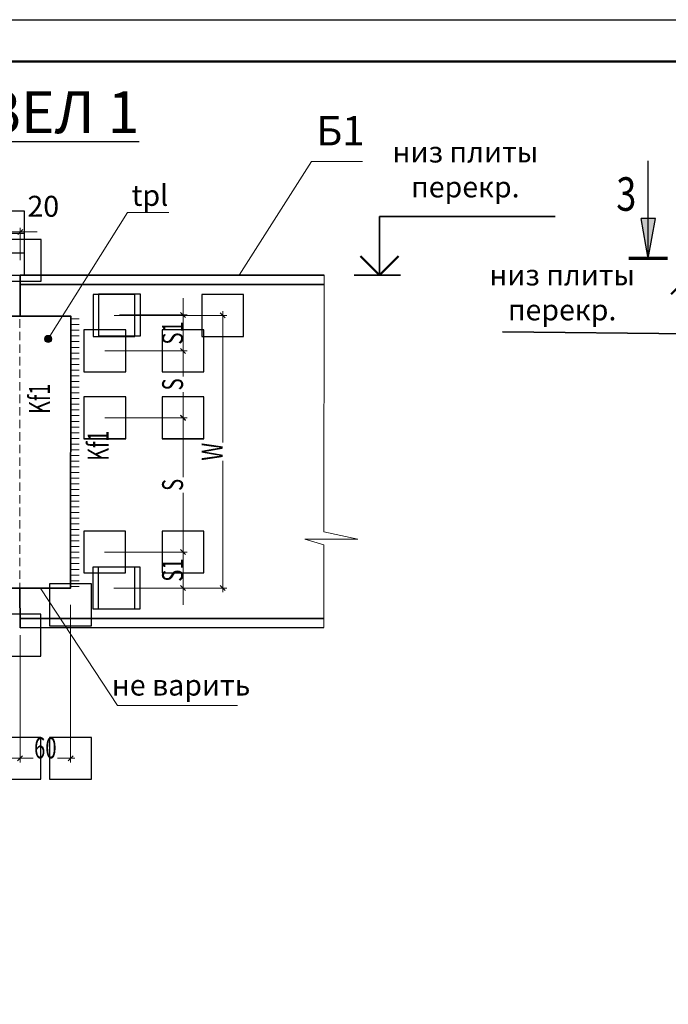
# Model space of a CAD drawing. Units: metres. Extents: x 873 to 2478, y -706 to -600.
# Drawn here: x 1573 to 1588, y -626 to -602 of the extents above; entities that cross this region are included whole.
import ezdxf

# ---------------------------------------------------------------- set-up
doc = ezdxf.new("R2010")
doc.units = ezdxf.units.M
doc.header["$PDMODE"] = 65
doc.linetypes.add('VERDECKT2_S2', pattern=[0.027, 0.02, -0.007])
doc.layers.add('Standard', color=7, linetype='Continuous', lineweight=25)
doc.layers.add('ГТО-2_Таблицы', color=7, linetype='Continuous')
doc.layers.add('надписи', color=250, linetype='Continuous')
doc.styles.add('ARIAL', font='txt')
doc.styles.add('SPDS', font='txt')
doc.dimstyles.new('DIMSTYLE_8', dxfattribs={"dimtxt": 0.025, "dimasz": 0.02, "dimexe": 0, "dimexo": 0, "dimgap": 0.0125, "dimtad": 2, "dimdec": 0, "dimlfac": 1000, "dimrnd": 1, "dimzin": 12, "dimdsep": 46, "dimtxsty": 'ARIAL', "dimblk1": 'ALL_ML_STRICH', "dimblk2": 'ALL_ML_STRICH', "dimsah": 1, "dimcen": 0, "dimclrd": 7, "dimclre": 7, "dimclrt": 7, "dimadec": 0, "dimazin": 0, "dimtfac": 1, "dimtdec": 0, "dimtix": 1, "dimtmove": 2, "dimatfit": 3, "dimfxl": 0, "dimtzin": 0, "dimlwd": 0, "dimlwe": 13, "dimarcsym": 0})

# ---------------------------------------------------------------- blocks, each defined once
blk = doc.blocks.new('СЛОЖНЫЙ_ОБЪЕКТ_499')
at = {"layer": 'Standard', "linetype": 'Continuous', "lineweight": 25, "true_color": 0x001014, "transparency": 33554687}
blk.add_hatch(color=168, dxfattribs=at).paths.add_polyline_path([(-124.7185, 4.3372), (-124.7099, 4.385), (-124.727, 4.385)])
at = {"layer": 'Standard', "color": 7, "linetype": 'Continuous', "lineweight": 25, "transparency": 33554687}
for q in [(-124.7185, 4.4539), (-124.727, 4.385)]:
    blk.add_line((-124.7185, 4.3372), q, dxfattribs=at)
at = {"layer": 'Standard', "color": 7, "linetype": 'Continuous', "lineweight": 70, "transparency": 33554687}
blk.add_line((-124.6955, 4.3372), (-124.7414, 4.3372), dxfattribs=at)
at = {"layer": 'Standard', "color": 7, "linetype": 'Continuous', "lineweight": 25, "transparency": 33554687}
blk.add_lwpolyline([(-124.7185, 4.3372), (-124.7099, 4.385), (-124.727, 4.385)], dxfattribs=at)
blk = doc.blocks.new('ЭЛЕМЕНТ_УЗОРА_151')
at = {"layer": 'Standard', "color": 7, "linetype": 'Continuous', "lineweight": 13, "transparency": 33554687}
for p, q in [((-125.3981, 4.2651), (-125.4079, 4.2651)), ((-125.3981, 4.2583), (-125.4079, 4.2583)), ((-125.3981, 4.2515), (-125.4079, 4.2515)), ((-125.3981, 4.2447), (-125.4079, 4.2447)), ((-125.3981, 4.2379), (-125.4079, 4.2379)), ((-125.3981, 4.2311), (-125.4079, 4.2311)), ((-125.3981, 4.2243), (-125.4079, 4.2243)), ((-125.3981, 4.2175), (-125.4079, 4.2175)), ((-125.3981, 4.2107), (-125.4079, 4.2107)), ((-125.3981, 4.2039), (-125.4079, 4.2039)), ((-125.3981, 4.1971), (-125.4079, 4.1971)), ((-125.3982, 4.1903), (-125.4079, 4.1903)), ((-125.3982, 4.1835), (-125.408, 4.1835)), ((-125.3982, 4.1767), (-125.408, 4.1767)), ((-125.3982, 4.1699), (-125.408, 4.1699)), ((-125.3982, 4.1631), (-125.408, 4.1631)), ((-125.3982, 4.1563), (-125.408, 4.1563)), ((-125.3982, 4.1495), (-125.408, 4.1495)), ((-125.3982, 4.1427), (-125.408, 4.1427)), ((-125.3982, 4.1359), (-125.408, 4.1359)), ((-125.3982, 4.1291), (-125.408, 4.1291)), ((-125.3982, 4.1223), (-125.408, 4.1223)), ((-125.3982, 4.1155), (-125.408, 4.1155)), ((-125.3982, 4.1087), (-125.408, 4.1087)), ((-125.3982, 4.1019), (-125.408, 4.1019)), ((-125.3982, 4.0951), (-125.408, 4.0951)), ((-125.3982, 4.0883), (-125.408, 4.0883)), ((-125.3982, 4.0815), (-125.408, 4.0815)), ((-125.3982, 4.0747), (-125.408, 4.0747)), ((-125.3982, 4.0679), (-125.408, 4.0679)), ((-125.3982, 4.0611), (-125.408, 4.0611)), ((-125.3982, 4.0543), (-125.408, 4.0543)), ((-125.3982, 4.0475), (-125.408, 4.0475)), ((-125.3982, 4.0407), (-125.408, 4.0407)), ((-125.3983, 4.0271), (-125.4081, 4.0271)), ((-125.3983, 4.0339), (-125.408, 4.0339)), ((-125.3983, 4.0203), (-125.4081, 4.0203)), ((-125.3983, 4.0135), (-125.4081, 4.0135)), ((-125.3983, 4.0067), (-125.4081, 4.0067)), ((-125.3983, 3.9999), (-125.4081, 3.9999)), ((-125.3983, 3.9931), (-125.4081, 3.9931)), ((-125.3983, 3.9863), (-125.4081, 3.9863)), ((-125.3983, 3.9795), (-125.4081, 3.9795)), ((-125.3983, 3.9727), (-125.4081, 3.9727)), ((-125.3983, 3.9659), (-125.4081, 3.9659)), ((-125.3983, 3.9591), (-125.4081, 3.9591)), ((-125.3983, 3.9523), (-125.4081, 3.9523)), ((-125.3983, 3.9455), (-125.4081, 3.9455))]:
    blk.add_line(p, q, dxfattribs=at)
blk = doc.blocks.new('ALL_ML_STRICH')
at = {"color": 0, "linetype": 'ByBlock', "lineweight": -2}
for p, q in [((-1, 0), (0.5, 0)), ((-0.3, -0.3), (0.3, 0.3)), ((0, -0.5), (0, 0.5))]:
    blk.add_line(p, q, dxfattribs=at)
blk = doc.blocks.new('*D2818')
at = {"layer": 'Standard', "color": 7, "linetype": 'Continuous', "lineweight": 0, "transparency": 16777216}
for p, q in [((1572.132, -607.401), (1571.932, -607.401)), ((1572.731, -607.401), (1572.332, -607.401)), ((1572.931, -607.401), (1573.131, -607.401))]:
    blk.add_line(p, q, dxfattribs=at)
at = {"layer": 'Standard', "color": 7, "linetype": 'Continuous', "lineweight": 13, "transparency": 16777216}
for p, q in [((1572.332, -607.935), (1572.332, -607.401)), ((1572.731, -608.078), (1572.731, -607.401))]:
    blk.add_line(p, q, dxfattribs=at)
at = {"layer": 'надписи', "color": 0, "linetype": 'Continuous', "transparency": 16777216}
for p in [(1572.332, -607.401), (1572.332, -607.935), (1572.731, -608.078)]:
    blk.add_point(p, dxfattribs=at)
at = {"layer": 'Standard', "color": 7, "linetype": 'Continuous', "lineweight": 0, "transparency": 16777216, "xscale": 0.2, "yscale": 0.2, "zscale": 0.2}
blk.add_blockref('ALL_ML_STRICH', (1572.332, -607.401), dxfattribs=at)
at = {"layer": 'Standard', "color": 7, "linetype": 'Continuous', "lineweight": 0, "transparency": 16777216, "xscale": 0.2, "yscale": 0.2, "zscale": 0.2, "rotation": 180}
blk.add_blockref('ALL_ML_STRICH', (1572.731, -607.401), dxfattribs=at)
at = {"layer": 'Standard', "color": 7, "linetype": 'Continuous', "lineweight": 9, "transparency": 16777216, "insert": (1573.281, -606.852), "char_height": 0.5, "width": 0.03571, "attachment_point": 5, "style": 'ARIAL'}
blk.add_mtext('20', dxfattribs=at)
blk = doc.blocks.new('*D2820')
at = {"layer": 'Standard', "color": 7, "linetype": 'Continuous', "lineweight": 0, "transparency": 16777216}
for p, q in [((1576.62, -609.183), (1576.62, -608.983)), ((1576.62, -609.383), (1576.62, -610.243)), ((1576.62, -610.443), (1576.62, -610.643))]:
    blk.add_line(p, q, dxfattribs=at)
at = {"layer": 'Standard', "color": 7, "linetype": 'Continuous', "lineweight": 13, "transparency": 16777216}
for p, q in [((1575.1, -609.383), (1576.62, -609.383)), ((1574.751, -610.243), (1576.62, -610.243))]:
    blk.add_line(p, q, dxfattribs=at)
at = {"layer": 'надписи', "color": 0, "linetype": 'Continuous', "transparency": 16777216}
for p in [(1575.1, -609.383), (1574.751, -610.243), (1576.62, -610.243)]:
    blk.add_point(p, dxfattribs=at)
at = {"layer": 'Standard', "color": 7, "linetype": 'Continuous', "lineweight": 0, "transparency": 16777216, "xscale": 0.2, "yscale": 0.2, "zscale": 0.2}
for p, rotation in [((1576.62, -609.383), 270), ((1576.62, -610.243), 90)]:
    blk.add_blockref('ALL_ML_STRICH', p, dxfattribs=dict(at, rotation=rotation))
at = {"layer": 'Standard', "color": 7, "linetype": 'Continuous', "lineweight": 9, "transparency": 16777216, "insert": (1576.37, -609.813), "char_height": 0.5, "width": 0.00125, "attachment_point": 5, "rotation": 90, "style": 'ARIAL'}
blk.add_mtext('\\W0.71;S1', dxfattribs=at)
blk = doc.blocks.new('*D2821')
at = {"layer": 'Standard', "color": 7, "linetype": 'Continuous', "lineweight": 13, "transparency": 16777216}
for p, q in [((1574.751, -610.243), (1576.62, -610.243)), ((1574.751, -611.843), (1576.62, -611.843))]:
    blk.add_line(p, q, dxfattribs=at)
at = {"layer": 'Standard', "color": 7, "linetype": 'Continuous', "lineweight": 0, "transparency": 16777216}
for p, q in [((1576.62, -610.443), (1576.62, -610.857)), ((1576.62, -611.643), (1576.62, -611.229))]:
    blk.add_line(p, q, dxfattribs=at)
at = {"layer": 'надписи', "color": 0, "linetype": 'Continuous', "transparency": 16777216}
for p in [(1574.751, -610.243), (1574.751, -611.843), (1576.62, -611.843)]:
    blk.add_point(p, dxfattribs=at)
at = {"layer": 'Standard', "color": 7, "linetype": 'Continuous', "lineweight": 0, "transparency": 16777216, "xscale": 0.2, "yscale": 0.2, "zscale": 0.2}
for p, rotation in [((1576.62, -610.243), 90), ((1576.62, -611.843), 270)]:
    blk.add_blockref('ALL_ML_STRICH', p, dxfattribs=dict(at, rotation=rotation))
at = {"layer": 'Standard', "color": 7, "linetype": 'Continuous', "lineweight": 9, "transparency": 16777216, "insert": (1576.37, -611.043), "char_height": 0.5, "width": 0.00125, "attachment_point": 5, "rotation": 90, "style": 'ARIAL'}
blk.add_mtext('\\W0.71;S', dxfattribs=at)
blk = doc.blocks.new('*D2824')
at = {"layer": 'Standard', "color": 7, "linetype": 'Continuous', "lineweight": 0, "transparency": 16777216}
for p, q in [((1576.62, -614.848), (1576.62, -614.648)), ((1576.62, -615.908), (1576.62, -615.048)), ((1576.62, -616.108), (1576.62, -616.308))]:
    blk.add_line(p, q, dxfattribs=at)
at = {"layer": 'Standard', "color": 7, "linetype": 'Continuous', "lineweight": 13, "transparency": 16777216}
for p, q in [((1574.746, -615.048), (1576.62, -615.048)), ((1575.095, -615.908), (1576.62, -615.908))]:
    blk.add_line(p, q, dxfattribs=at)
at = {"layer": 'надписи', "color": 0, "linetype": 'Continuous', "transparency": 16777216}
for p in [(1574.746, -615.048), (1576.62, -615.048), (1575.095, -615.908)]:
    blk.add_point(p, dxfattribs=at)
at = {"layer": 'Standard', "color": 7, "linetype": 'Continuous', "lineweight": 0, "transparency": 16777216, "xscale": 0.2, "yscale": 0.2, "zscale": 0.2}
for p, rotation in [((1576.62, -615.048), 270), ((1576.62, -615.908), 90)]:
    blk.add_blockref('ALL_ML_STRICH', p, dxfattribs=dict(at, rotation=rotation))
at = {"layer": 'Standard', "color": 7, "linetype": 'Continuous', "lineweight": 9, "transparency": 16777216, "insert": (1576.37, -615.478), "char_height": 0.5, "width": 0.00125, "attachment_point": 5, "rotation": 90, "style": 'ARIAL'}
blk.add_mtext('\\W0.71;S1', dxfattribs=at)
blk = doc.blocks.new('*D2825')
at = {"layer": 'Standard', "color": 7, "linetype": 'Continuous', "lineweight": 13, "transparency": 16777216}
for p, q in [((1574.751, -611.839), (1576.62, -611.839)), ((1574.746, -615.048), (1576.62, -615.048))]:
    blk.add_line(p, q, dxfattribs=at)
at = {"layer": 'Standard', "color": 7, "linetype": 'Continuous', "lineweight": 0, "transparency": 16777216}
for p, q in [((1576.62, -612.039), (1576.62, -613.257)), ((1576.62, -614.848), (1576.62, -613.63))]:
    blk.add_line(p, q, dxfattribs=at)
at = {"layer": 'надписи', "color": 0, "linetype": 'Continuous', "transparency": 16777216}
for p in [(1574.751, -611.839), (1576.62, -611.839), (1574.746, -615.048)]:
    blk.add_point(p, dxfattribs=at)
at = {"layer": 'Standard', "color": 7, "linetype": 'Continuous', "lineweight": 0, "transparency": 16777216, "xscale": 0.2, "yscale": 0.2, "zscale": 0.2}
for p, rotation in [((1576.62, -611.839), 90), ((1576.62, -615.048), 270)]:
    blk.add_blockref('ALL_ML_STRICH', p, dxfattribs=dict(at, rotation=rotation))
at = {"layer": 'Standard', "color": 7, "linetype": 'Continuous', "lineweight": 9, "transparency": 16777216, "insert": (1576.37, -613.443), "char_height": 0.5, "width": 0.00125, "attachment_point": 5, "rotation": 90, "style": 'ARIAL'}
blk.add_mtext('\\W0.71;S', dxfattribs=at)
blk = doc.blocks.new('*D2826')
at = {"layer": 'Standard', "color": 7, "linetype": 'Continuous', "lineweight": 13, "transparency": 16777216}
for p, q in [((1574.971, -609.395), (1577.567, -609.395)), ((1574.966, -615.909), (1577.567, -615.909))]:
    blk.add_line(p, q, dxfattribs=at)
at = {"layer": 'Standard', "color": 7, "linetype": 'Continuous', "lineweight": 0, "transparency": 16777216}
for p, q in [((1577.567, -609.595), (1577.567, -612.431)), ((1577.567, -615.709), (1577.567, -612.873))]:
    blk.add_line(p, q, dxfattribs=at)
at = {"layer": 'надписи', "color": 0, "linetype": 'Continuous', "transparency": 16777216}
for p in [(1574.971, -609.395), (1577.567, -609.395), (1574.966, -615.909)]:
    blk.add_point(p, dxfattribs=at)
at = {"layer": 'Standard', "color": 7, "linetype": 'Continuous', "lineweight": 0, "transparency": 16777216, "xscale": 0.2, "yscale": 0.2, "zscale": 0.2}
for p, rotation in [((1577.567, -609.395), 90), ((1577.567, -615.909), 270)]:
    blk.add_blockref('ALL_ML_STRICH', p, dxfattribs=dict(at, rotation=rotation))
at = {"layer": 'Standard', "color": 7, "linetype": 'Continuous', "lineweight": 9, "transparency": 16777216, "insert": (1577.317, -612.652), "char_height": 0.5, "width": 0.00125, "attachment_point": 5, "rotation": 90, "style": 'ARIAL'}
blk.add_mtext('\\W0.71;W', dxfattribs=at)
blk = doc.blocks.new('*D2840')
at = {"layer": 'Standard', "color": 7, "linetype": 'Continuous', "lineweight": 13, "transparency": 16777216}
blk.add_line((1572.725, -617.035), (1572.725, -619.977), dxfattribs=at)
at = {"layer": 'Standard', "color": 7, "linetype": 'Continuous', "lineweight": 0, "transparency": 16777216}
blk.add_line((1570.833, -619.977), (1572.525, -619.977), dxfattribs=at)
at = {"layer": 'надписи', "color": 0, "linetype": 'Continuous', "transparency": 16777216}
for p in [(1572.725, -617.035), (1570.633, -619.977), (1572.725, -619.977)]:
    blk.add_point(p, dxfattribs=at)
at = {"layer": 'Standard', "color": 7, "linetype": 'Continuous', "lineweight": 0, "transparency": 16777216, "xscale": 0.2, "yscale": 0.2, "zscale": 0.2, "rotation": 180}
blk.add_blockref('ALL_ML_STRICH', (1570.633, -619.977), dxfattribs=at)
at = {"layer": 'Standard', "color": 7, "linetype": 'Continuous', "lineweight": 0, "transparency": 16777216, "xscale": 0.2, "yscale": 0.2, "zscale": 0.2}
blk.add_blockref('ALL_ML_STRICH', (1572.725, -619.977), dxfattribs=at)
at = {"layer": 'Standard', "color": 7, "linetype": 'Continuous', "lineweight": 9, "transparency": 16777216, "insert": (1571.674, -619.576), "char_height": 0.5, "width": 0.00125, "attachment_point": 5, "style": 'ARIAL'}
blk.add_mtext('\\W0.71;e', dxfattribs=at)
blk = doc.blocks.new('*D2841')
at = {"layer": 'Standard', "color": 7, "linetype": 'Continuous', "lineweight": 13, "transparency": 16777216}
for p, q in [((1573.933, -616.309), (1573.933, -619.977)), ((1572.725, -617.035), (1572.725, -619.977))]:
    blk.add_line(p, q, dxfattribs=at)
at = {"layer": 'Standard', "color": 7, "linetype": 'Continuous', "lineweight": 0, "transparency": 16777216}
for p, q in [((1572.925, -619.977), (1573.039, -619.977)), ((1573.733, -619.977), (1573.619, -619.977))]:
    blk.add_line(p, q, dxfattribs=at)
at = {"layer": 'надписи', "color": 0, "linetype": 'Continuous', "transparency": 16777216}
for p in [(1573.933, -616.309), (1572.725, -617.035), (1573.933, -619.977)]:
    blk.add_point(p, dxfattribs=at)
at = {"layer": 'Standard', "color": 7, "linetype": 'Continuous', "lineweight": 0, "transparency": 16777216, "xscale": 0.2, "yscale": 0.2, "zscale": 0.2, "rotation": 180}
blk.add_blockref('ALL_ML_STRICH', (1572.725, -619.977), dxfattribs=at)
at = {"layer": 'Standard', "color": 7, "linetype": 'Continuous', "lineweight": 0, "transparency": 16777216, "xscale": 0.2, "yscale": 0.2, "zscale": 0.2}
blk.add_blockref('ALL_ML_STRICH', (1573.933, -619.977), dxfattribs=at)
at = {"layer": 'Standard', "color": 7, "linetype": 'Continuous', "lineweight": 9, "transparency": 16777216, "insert": (1573.329, -619.727), "char_height": 0.5, "width": 0.00125, "attachment_point": 5, "style": 'ARIAL'}
blk.add_mtext('{\\W0.71;60}', dxfattribs=at)
blk = doc.blocks.new('СЛОЖНЫЙ_ОБЪЕКТ_760')
at = {"layer": 'Standard', "color": 7, "linetype": 'Continuous', "lineweight": 35, "transparency": 33554687}
for p, q in [((-125.0395, 4.3173), (-125.0395, 4.3873)), ((-125.0395, 4.3873), (-124.8295, 4.3873))]:
    blk.add_line(p, q, dxfattribs=at)
at = {"layer": 'Standard', "color": 7, "linetype": 'Continuous', "lineweight": 50, "transparency": 33554687}
for q in [(-125.0622, 4.34), (-125.0169, 4.34)]:
    blk.add_line((-125.0395, 4.3173), q, dxfattribs=at)
blk = doc.blocks.new('СЛОЖНЫЙ_ОБЪЕКТ_774')
at = {"layer": 'Standard', "color": 7, "linetype": 'Continuous', "lineweight": 50, "transparency": 33554687}
for q in [(-124.691, 4.2947), (-124.6457, 4.2947)]:
    blk.add_line((-124.6684, 4.3173), q, dxfattribs=at)
at = {"layer": 'Standard', "color": 7, "linetype": 'Continuous', "lineweight": 35, "transparency": 33554687}
for p, q in [((-124.6684, 4.3173), (-124.6684, 4.2473)), ((-124.6684, 4.2473), (-124.8925, 4.2498))]:
    blk.add_line(p, q, dxfattribs=at)
blk = doc.blocks.new('СЛОЖНЫЙ_ОБЪЕКТ_2')
at = {"layer": 'Standard', "color": 7, "linetype": 'Continuous', "lineweight": 13, "transparency": 33554687}
blk.add_line((408.829, -578.927), (527.629, -578.927), dxfattribs=at)
at = {"layer": 'Standard', "color": 7, "linetype": 'Continuous', "lineweight": 50, "transparency": 33554687}
blk.add_lwpolyline([(489.629, -661.927), (412.829, -661.927), (412.829, -579.927), (526.629, -579.927), (526.629, -650.927), (489.629, -650.927), (489.629, -661.927)], close=True, dxfattribs=at)
at = {"layer": 'Standard', "color": 7, "linetype": 'Continuous', "lineweight": 35, "transparency": 33554687}
blk.add_lwpolyline([(489.629, -661.927), (412.829, -661.927), (412.829, -579.927), (526.629, -579.927), (526.629, -650.927), (489.629, -650.927), (489.629, -661.927)], close=True, dxfattribs=at)
blk = doc.blocks.new('Рамка А2')
at = {"color": 0, "linetype": 'ByBlock', "lineweight": -2}
blk.add_lwpolyline([(1162.267, -488.829), (1281.067, -488.829), (1281.067, -572.829), (1162.267, -572.829)], close=True, dxfattribs=at)
at = {"color": 0, "linetype": 'ByBlock', "lineweight": 50}
blk.add_lwpolyline([(1166.267, -489.829), (1280.067, -489.829), (1280.067, -571.829), (1166.267, -571.829)], close=True, dxfattribs=at)

msp = doc.modelspace()

# ---------------------------------------------------------------- hatches: boundary and pattern name
at = {"layer": 'Standard', "linetype": 'Continuous', "lineweight": 13, "true_color": 0x000000, "transparency": 33554687}
msp.add_hatch(color=18, dxfattribs=at).paths.add_polyline_path([(1573.4542, -609.89268), (1573.45251, -609.89122), (1573.44011, -609.88255), (1573.4264, -609.87617), (1573.41179, -609.87226), (1573.39672, -609.87095), (1573.38165, -609.87228), (1573.36704, -609.8762), (1573.35334, -609.8826), (1573.34095, -609.89128), (1573.33026, -609.90198), (1573.32159, -609.91438), (1573.3152, -609.92809), (1573.3113, -609.9427), (1573.30999, -609.95777), (1573.31131, -609.97284), (1573.31523, -609.98745), (1573.32163, -610.00115), (1573.33032, -610.01354), (1573.34102, -610.02423), (1573.35341, -610.0329), (1573.36712, -610.03929), (1573.38174, -610.04319), (1573.39681, -610.0445), (1573.41187, -610.04318), (1573.42648, -610.03926), (1573.44019, -610.03286), (1573.45257, -610.02417), (1573.46326, -610.01347), (1573.47193, -610.00108), (1573.47832, -609.98737), (1573.48223, -609.97275), (1573.48354, -609.95768), (1573.48221, -609.94262), (1573.47829, -609.92801), (1573.47189, -609.9143), (1573.46321, -609.90191)])

# ---------------------------------------------------------------- linework, layer by layer
at = {"layer": 'Standard', "color": 7, "linetype": 'Continuous', "lineweight": 35, "ltscale": 10, "transparency": 33554687}
for p, q in [((1572.73068, -608.43306), (1572.73061, -609.41025)), ((1579.99068, -608.43282), (1572.73068, -608.43306)), ((1581.81209, -608.43282), (1580.71209, -608.43282)), ((1579.99069, -608.65282), (1572.73069, -608.65306)), ((1572.71788, -615.9092), (1572.72524, -616.85531)), ((1579.98523, -616.63507), (1572.72523, -616.63531)), ((1572.72524, -616.85531), (1579.98524, -616.85507))]:
    msp.add_line(p, q, dxfattribs=at)
at = {"layer": 'Standard', "color": 7, "linetype": 'VERDECKT2_S2', "lineweight": 13, "ltscale": 10, "transparency": 33554687}
msp.add_line((1572.71785, -615.9876), (1572.72412, -609.4595), dxfattribs=at)
at = {"layer": 'Standard', "color": 7, "linetype": 'Continuous', "lineweight": 13, "transparency": 33554687}
for points in [[(1580.90763, -605.71539), (1579.68555, -605.71532), (1577.96321, -608.43289)], [(1576.27644, -606.93709), (1575.29229, -606.93772), (1573.39676, -609.95773)], [(1579.99068, -608.43282), (1579.9853, -614.56921), (1580.79243, -614.73742), (1579.53245, -614.74272), (1579.98659, -614.87381), (1579.98488, -616.85507)], [(1577.91948, -618.71493), (1575.0574, -618.71486), (1573.21962, -615.92618)]]:
    msp.add_lwpolyline(points, dxfattribs=at)
at = {"layer": 'Standard', "color": 7, "linetype": 'Continuous', "lineweight": 35, "transparency": 33554687}
for points in [[(1572.73068, -608.43306), (1572.73068, -608.43306)], [(1569.77686, -609.41025), (1573.93686, -609.41025), (1573.93261, -615.9092), (1569.77261, -615.9092), (1569.77686, -609.41025)]]:
    msp.add_lwpolyline(points, close=True, dxfattribs=at)
at = {"layer": 'Standard', "color": 7, "linetype": 'Continuous', "lineweight": 13, "transparency": 33554687}
msp.add_circle((1573.39676, -609.95773), 0.08678, dxfattribs=at)

# ---------------------------------------------------------------- block references
at = {"layer": 'Standard', "color": 7, "linetype": 'Continuous', "lineweight": 50, "transparency": 33554687}
msp.add_blockref('СЛОЖНЫЙ_ОБЪЕКТ_2', (1152.13985, -23.40157), dxfattribs=at)
at = {"layer": 'Standard', "color": 7, "linetype": 'Continuous', "lineweight": 25, "transparency": 33554687, "xscale": 20, "yscale": 20, "zscale": 20}
msp.add_blockref('СЛОЖНЫЙ_ОБЪЕКТ_499', (4082.10281, -694.77963), dxfattribs=at)
at = {"layer": 'Standard', "color": 7, "linetype": 'Continuous', "lineweight": 35, "transparency": 33554687, "xscale": 20, "yscale": 20, "zscale": 20}
for name in ['СЛОЖНЫЙ_ОБЪЕКТ_760', 'СЛОЖНЫЙ_ОБЪЕКТ_774']:
    msp.add_blockref(name, (4082.10281, -694.77963), dxfattribs=at)
at = {"layer": 'Standard', "color": 7, "linetype": 'Continuous', "lineweight": 13, "transparency": 33554687, "xscale": 20, "yscale": 20, "zscale": 20}
msp.add_blockref('ЭЛЕМЕНТ_УЗОРА_151', (4082.10281, -694.77963), dxfattribs=at)
at = {"layer": 'ГТО-2_Таблицы'}
msp.add_blockref('Рамка А2', (398.7015, -113.50016), dxfattribs=at)

# ---------------------------------------------------------------- texts
at = {"layer": 'Standard', "color": 7, "linetype": 'Continuous', "lineweight": 25, "transparency": 33554687, "insert": (1573.34647, -604.03984), "char_height": 1, "width": 41.8299231, "attachment_point": 2, "line_spacing_factor": 0.903614, "style": 'SPDS'}
msp.add_mtext('\\A1;{\\LУЗЕЛ 1}', dxfattribs=at)
at = {"layer": 'Standard', "color": 7, "linetype": 'Continuous', "lineweight": 35, "transparency": 33554687, "style": 'SPDS'}
for s, insert, char_height, width, attachment_point, rotation in [('Б1', (1580.38094, -605.07272), 0.7, 1.0882287, 5, 359.991971), ('\\W0.79;3', (1587.21041, -606.8943), 0.8, 0.8182318, 8, 359.999843)]:
    msp.add_mtext(s, dxfattribs=dict(at, insert=insert, char_height=char_height, width=width, attachment_point=attachment_point, rotation=rotation))
at = {"layer": 'Standard', "color": 7, "linetype": 'Continuous', "lineweight": 25, "transparency": 33554687, "char_height": 0.5, "attachment_point": 8, "style": 'SPDS'}
for insert, width in [((1583.36533, -606.73026), 6.2327859), ((1585.6775, -609.66822), 6.6913454)]:
    msp.add_mtext('низ плиты \\Pперекр.', dxfattribs=dict(at, insert=insert, width=width))
at = {"layer": 'Standard', "color": 7, "linetype": 'Continuous', "lineweight": 13, "transparency": 33554687, "insert": (1575.82957, -606.52664), "char_height": 0.5, "width": 0.5963374, "attachment_point": 5, "rotation": 0.029057, "style": 'SPDS'}
msp.add_mtext('\\A1;tpl', dxfattribs=at)
at = {"layer": 'Standard', "color": 7, "linetype": 'Continuous', "lineweight": 25, "transparency": 33554687, "char_height": 0.5, "attachment_point": 5, "style": 'SPDS'}
for s, insert, width, rotation in [('\\W0.69;Kf1', (1573.19041, -611.38707), 0.9214678, 90), ('\\W0.69;Kf1', (1574.59041, -612.50707), 0.9214678, 90), ('не варить', (1576.5728, -618.29226), 4.0927944, 359.991971)]:
    msp.add_mtext(s, dxfattribs=dict(at, insert=insert, width=width, rotation=rotation))

# ---------------------------------------------------------------- dimensions: what is measured, and where the dimension line sits
at = {"layer": 'Standard', "color": 7, "linetype": 'Continuous', "lineweight": 9, "transparency": 33554687}
for base, p1, p2, angle, text, picture, middle in [((1572.3318, -607.40097), (1572.73067, -608.0778), (1572.3318, -607.93543), 180, '20', '*D2818', (1573.28066, -606.8525)), ((1576.61975, -610.24276), (1575.09957, -609.38276), (1574.75052, -610.24276), 270, '\\W0.71;S1', '*D2820', (1576.36975, -609.81276)), ((1577.56694, -609.39546), (1574.96627, -615.9092), (1574.97052, -609.39546), 90, '\\W0.71;W', '*D2826', (1577.31694, -612.65233)), ((1576.61975, -611.84276), (1574.75052, -610.24276), (1574.75052, -611.84276), 270, '\\W0.71;S', '*D2821', (1576.36975, -611.04276)), ((1576.61975, -611.83945), (1574.74627, -615.04754), (1574.75052, -611.83945), 90, '\\W0.71;S', '*D2825', (1576.36975, -613.44349)), ((1576.61975, -615.04754), (1575.09532, -615.90754), (1574.74627, -615.04754), 90, '\\W0.71;S1', '*D2824', (1576.36975, -615.47754))]:
    dim = msp.add_linear_dim(base=base, p1=p1, p2=p2, angle=angle, text=text, dimstyle='DIMSTYLE_8', override={"dimtxt": 0.5, "dimasz": 0.2, "dimgap": 0.05, "dimpost": '<>'}, dxfattribs=at)
    dim.commit()
    dim.dimension.update_dxf_attribs({"geometry": picture, "text_midpoint": middle, "dimtype": 160})
for base, p1, p2, text, picture, middle in [((1573.93261, -619.97707), (1572.72523, -617.03531), (1573.93261, -616.3092), '{\\W0.71;60}', '*D2841', (1573.32892, -619.72707)), ((1572.72523, -619.97707), (1570.63261, -619.97707), (1572.72523, -617.03531), '\\W0.71;e', '*D2840', (1571.6745, -619.57559))]:
    dim = msp.add_linear_dim(base=base, p1=p1, p2=p2, text=text, dimstyle='DIMSTYLE_8', override={"dimtxt": 0.5, "dimasz": 0.2, "dimgap": 0.05, "dimpost": '<>'}, dxfattribs=at)
    dim.commit()
    dim.dimension.update_dxf_attribs({"geometry": picture, "text_midpoint": middle, "dimtype": 160})

doc.saveas('drawing.dxf')
